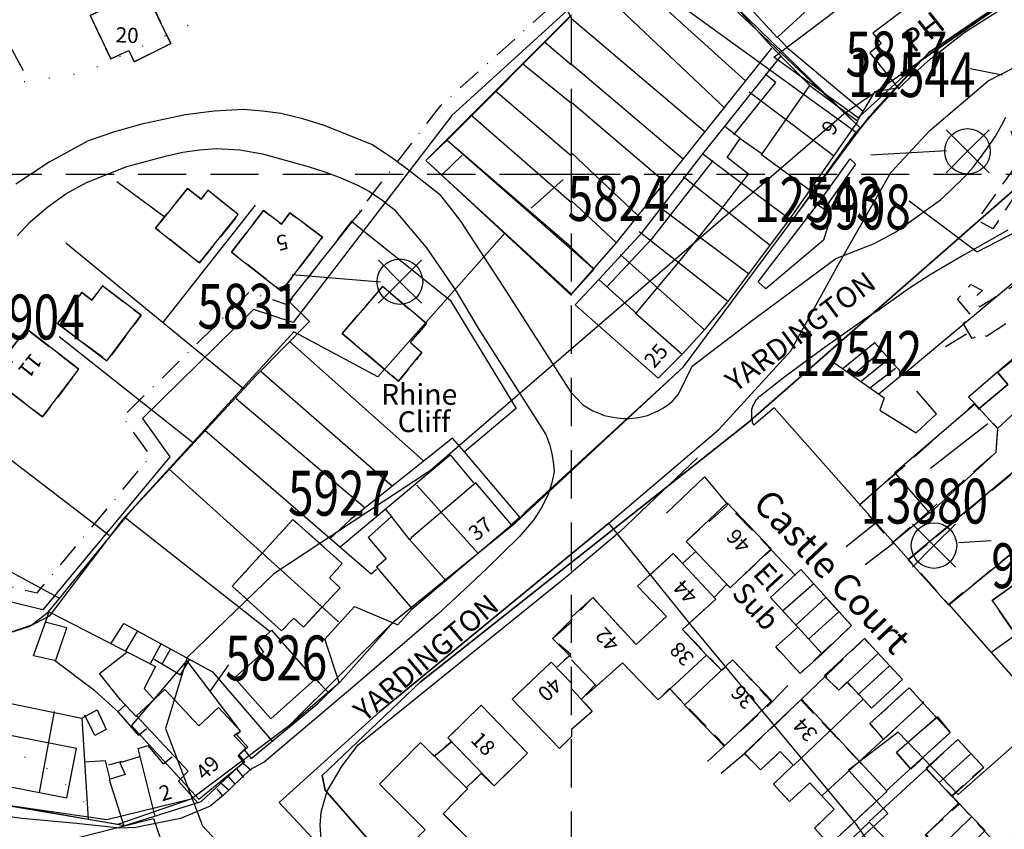
# Model space of a CAD drawing. Extents: x 353568 to 356187, y 340568 to 342125.
# Drawn here: x 353927 to 354057, y 341614 to 341720 of the extents above; entities that cross this region are included whole.
import ezdxf

# ---------------------------------------------------------------- set-up
doc = ezdxf.new("R2010")
doc.units = 0
doc.header["$LTSCALE"] = 0.5
doc.header["$MEASUREMENT"] = 0
doc.header["$PDMODE"] = 2
doc.header["$PDSIZE"] = 5
for name, pattern in [('DASHDOT2', [12.7, 6.35, -3.175, 0, -3.175]), ('DASHED', [19.05, 12.7, -6.35]), ('DASHED2', [9.525, 6.35, -3.175]), ('DOT', [6.35, 0, -6.35])]:
    doc.linetypes.add(name, pattern=pattern)
doc.layers.get('0').update_dxf_attribs({"linetype": 'CONTINUOUS'})
for name, color, linetype in [('CONTOURS', 15, 'DOT'), ('DEMOLISHED', 5, 'DASHED2'), ('DEMOLNOS', 4, 'CONTINUOUS'), ('DEVELOPMENT', 14, 'DASHED2'), ('FORM_P', 14, 'DASHDOT2'), ('GRID', 10, 'DASHED'), ('GRIDPLOT', 252, 'CONTINUOUS'), ('L-BUILDINGS', 3, 'CONTINUOUS'), ('LBNOS', 4, 'CONTINUOUS'), ('MONS_M', 2, 'CONTINUOUS'), ('MONS_MNO', 4, 'CONTINUOUS'), ('MONS_P', 2, 'CONTINUOUS'), ('MONS_PNO', 4, 'CONTINUOUS'), ('MONS_R', 2, 'CONTINUOUS'), ('OS_BLDG', 1, 'CONTINUOUS'), ('OS_LINE', 7, 'CONTINUOUS'), ('OS_M_LN', 6, 'CONTINUOUS'), ('OS_ROAD', 4, 'CONTINUOUS'), ('OS_TBLD', 7, 'CONTINUOUS'), ('OS_TROD', 4, 'CONTINUOUS'), ('SITENOS', 4, 'CONTINUOUS'), ('SITES', 2, 'CONTINUOUS')]:
    doc.layers.add(name, color=color, linetype=linetype)
doc.styles.add('ROMANS', font='romans', dxfattribs={"width": 0.75, "height": 5})

# ---------------------------------------------------------------- blocks, each defined once
blk = doc.blocks.new('SANO')
at = {"style": 'ROMANS', "width": 0.75, "flags": 2}
blk.add_attdef('CODE', (-0.48, 8.22), '', height=5.91, dxfattribs=at)
at = {"style": 'ROMANS', "width": 0.75}
blk.add_attdef('SMRNO', (0, 0), '', height=5.91, dxfattribs=at)
blk = doc.blocks.new('SP')
for points in [[(0, 0), (-2.83, 2.83)], [(0, 0), (2.83, 2.83)], [(0, 0), (-2.83, -2.83)], [(0, 0), (2.83, -2.83)]]:
    blk.add_lwpolyline(points)
blk.add_circle((0, 0), 3)

msp = doc.modelspace()

# ---------------------------------------------------------------- linework, layer by layer
at = {"layer": 'CONTOURS', "flags": 128}
msp.add_lwpolyline([(354328.21, 341998.85), (354324.13, 341990.83), (354321.45, 341978.06), (354317.76, 341965.3), (354311.04, 341950.69), (354297.69, 341930.83), (354281.36, 341913.72), (354268.51, 341902.04), (354260.24, 341890.47), (354253.55, 341877.73), (354248.82, 341860.95), (354247.74, 341852.34), (354246.12, 341846.17), (354243.65, 341842.6), (354229.85, 341837.69), (354211.5, 341835.83), (354203.34, 341836.91), (354191.21, 341842.62), (354184.64, 341844.69), (354177.03, 341843.75), (354171.96, 341836.61), (354166.68, 341822.42), (354164.04, 341815.25), (354159.41, 341809.26), (354142.14, 341800.21), (354128.93, 341797.73), (354116.73, 341795.25), (354109.53, 341790.71), (354102.9, 341785.74), (354091.1, 341779.23), (354075.31, 341776.78), (354063.7, 341775.3), (354051.47, 341769.8), (354044.83, 341764.25), (354037.62, 341758.27), (354026.86, 341757.36), (354010.66, 341755.92), (353991.24, 341746.45), (353979.59, 341741.96), (353960.59, 341730.91), (353949.89, 341719.79), (353935.65, 341713.3), (353915.28, 341710.31), (353892.36, 341710.51), (353872.06, 341716.29), (353859.92, 341721), (353847.75, 341721.68), (353839.56, 341718.73), (353834.93, 341714.17), (353833.44, 341707.57), (353831.8, 341699.39), (353829.14, 341690.21), (353828.64, 341682.02), (353837.78, 341678.35), (353853.51, 341674.19), (353869.61, 341663.84), (353879.69, 341652.54), (353886.78, 341643.28), (353894.31, 341635.6), (353921.17, 341626.74), (353931.3, 341621.48), (353938.83, 341614.37), (353941.36, 341608.74), (353939.68, 341595.96), (353940.17, 341585.75), (353946.11, 341576.5), (353957.78, 341567.19), (353973.4, 341551.25), (353988.02, 341534.87), (354003.53, 341520.94), (354023.33, 341508.12), (354042.06, 341502.78), (354062.36, 341497), (354081.65, 341490.79), (354097.41, 341491.09), (354107.03, 341493.59), (354116.28, 341503.14), (354123.39, 341513.86), (354127.61, 341520.87), (354137.27, 341527.98), (354148.05, 341531.91), (354157.71, 341539.01), (354164.37, 341548.15), (354169, 341552.71), (354178.61, 341554.07), (354193.31, 341546.9), (354205.03, 341544.21), (354221.24, 341546.65), (354232.46, 341551.16), (354240.71, 341561.29), (354248.4, 341572.44), (354257.2, 341580.41), (354280.07, 341589.99), (354305.5, 341598.4), (354325.48, 341605.84), (354335.12, 341611.36), (354339.76, 341616.93), (354343.83, 341624.08), (354353.64, 341632.19), (354369.41, 341633.49), (354383.58, 341631.93), (354394.25, 341622.64), (354402.2, 341613.37), (354417.44, 341602.46), (354426.45, 341601.37), (354441.3, 341611.45), (354461.35, 341628.1), (354472.65, 341642.38), (354479.8, 341657.55), (354478.94, 341674.95), (354472.04, 341689.68), (354460.43, 341705.16), (354448.34, 341716.48), (354435.68, 341726.79), (354423.14, 341735.09), (354415, 341738.18), (354409.88, 341743.26), (354413.13, 341755.02), (354430, 341767.09), (354441.28, 341779.21), (354457.16, 341793.31), (354473.42, 341802.37), (354485.21, 341807.44), (354500.4, 341806.73), (354507.52, 341802.07), (354517.63, 341794.94), (354522.17, 341789.3), (354531.09, 341776.86), (354537.19, 341769.18), (354547.71, 341759.89), (354551.84, 341755.83), (354555.34, 341746.6), (354550.64, 341733.42), (354541.82, 341723.29), (354530.52, 341708.58), (354526.97, 341695.38), (354522.32, 341687.8), (354515.65, 341678.09), (354509.98, 341668.5), (354510.35, 341661.89), (354512.29, 341654.25), (354510.22, 341646.07), (354508.56, 341636.46), (354512.66, 341629.23), (354525.24, 341626.54), (354531.96, 341624.04), (354538.5, 341618.37), (354549.1, 341617.71), (354558.32, 341623.81), (354563.93, 341626.2), (354569.5, 341624.14), (354569.36, 341607.32), (354568.23, 341592.53), (354571.66, 341575.25), (354577.13, 341560.39), (354580.6, 341547.57), (354579.95, 341537.94), (354577.29, 341528.76), (354572.23, 341523.63), (354570.17, 341517.04), (354575.11, 341507.36), (354591.34, 341495), (354603.52, 341495.33), (354610.13, 341498.43), (354615.2, 341504.43), (354621.42, 341510.99), (354627.02, 341513.1), (354634.03, 341511.45), (354640.71, 341505.21), (354645.02, 341488.93), (354643.43, 341471.12), (354639.72, 341455.77), (354637.61, 341443.57), (354634.97, 341436.55), (354628.37, 341434.45), (354617.84, 341443.31), (354606.17, 341452.47), (354593.03, 341458.33), (354583.37, 341468.05), (354574.9, 341482.93), (354570.93, 341487.56), (354562.79, 341490.65), (354553.6, 341488.72), (354545.96, 341483.18), (354547.82, 341465.77), (354555.3, 341452.91), (354565.94, 341439.59), (354572.89, 341430.9), (354577.94, 341418.64), (354572.67, 341404.89), (354561.94, 341389.74), (354556.27, 341380.02), (354552.62, 341372.43), (354547.89, 341354.64), (354550.25, 341329.18), (354559.2, 341302.51), (354568.17, 341279), (354582.17, 341257.46), (354594.83, 341246.13), (354622.16, 341241.87), (354650.7, 341245.22), (354667.48, 341247.08), (354679.67, 341248.56), (354691.26, 341246.3), (354700, 341243.6)], dxfattribs=at)
at = {"layer": 'DEMOLISHED', "flags": 128}
msp.add_lwpolyline([(354064.45, 341709.66), (354073.79, 341688.88), (354068.36, 341685.73), (354067.45, 341686.98), (354054.67, 341678.6), (354054.16, 341678.99), (354052.77, 341678.34), (354051.61, 341680.38), (354052.86, 341681.13), (354050.85, 341683.52), (354052.59, 341685.45), (354054.14, 341684.67), (354053.1, 341683.78), (354053.75, 341682.53), (354063.76, 341688.76), (354061.73, 341692.54), (354063.98, 341693.94), (354060.91, 341699.9), (354059.77, 341699.26), (354055.5, 341692.78), (354053.45, 341693.92), (354059.15, 341701.93), (354057.59, 341706.61)], close=True, dxfattribs=at)
at = {"layer": 'DEMOLNOS'}
for p, q in [((354044.47, 341696.48), (354053.46, 341689.76)), ((354053.46, 341689.76), (354063.18, 341694.8)), ((354049.27, 341677.29), (354052.03, 341678.97))]:
    msp.add_line(p, q, dxfattribs=at)
at = {"layer": 'DEVELOPMENT', "flags": 128}
for points in [[(353936.6, 341720.9), (353943.8, 341724.3), (353947.2, 341717.2), (353942.4, 341714.8), (353941.7, 341716.3), (353939.3, 341715.2), (353936.6, 341720.9)], [(353949.4, 341698.1), (353951.2, 341696.7), (353952.1, 341697.9), (353956.1, 341694.7), (353951, 341688.3), (353945.2, 341692.9), (353949.4, 341698.1)], [(353969.8, 341679), (353975.1, 341685.2), (353980.9, 341680.3), (353978.8, 341677.8), (353980.3, 341676.5), (353977.2, 341672.7), (353969.8, 341679)], [(354022.8, 341623.6), (354030.2, 341630.7), (354041.6, 341618.7), (354034, 341611.6), (354032, 341613.8), (354034.6, 341616.3), (354031.4, 341619.8), (354028.7, 341617.3), (354026.6, 341619.6), (354029.2, 341622.1), (354027.5, 341623.9), (354024.9, 341621.5), (354022.8, 341623.6)]]:
    msp.add_lwpolyline(points, close=True, dxfattribs=at)
for points in [[(353955.2, 341689.7), (353959.4, 341695.2), (353961.8, 341693.4), (353962.9, 341694.9), (353967.2, 341691.7), (353961.8, 341684.6), (353955.2, 341689.7)], [(353932.3, 341680.3), (353935.5, 341684.4), (353936.8, 341683.4), (353938.2, 341685.3), (353943.3, 341681.4), (353938.8, 341675.4), (353932.3, 341680.3)], [(353924.3, 341672.6), (353926.3, 341675.3), (353926.3, 341675.3), (353925.5, 341676.1), (353928.2, 341679.6), (353935.1, 341674.3), (353930.3, 341668), (353924.3, 341672.6)], [(354038, 341656.4), (354053.1, 341669.8), (354056.1, 341666.5), (354055.9, 341663.3), (354042.3, 341651.4), (354038, 341656.4)], [(354044.4, 341649.2), (354058.8, 341661.2), (354064, 341654.9), (354049.7, 341643.3), (354044.4, 341649.2)], [(353992.2, 341630.8), (353997.3, 341635.7), (353998, 341635), (353999.9, 341636.7), (353997.5, 341638.8), (354002.8, 341644.2), (354008.5, 341638), (354012.5, 341641.7), (354008.7, 341645.7), (354013.4, 341650), (354014.6, 341648.7), (354016.4, 341650.3), (354015.1, 341651.6), (354020.6, 341656.4), (354026.3, 341650.5), (354020.9, 341645.5), (354020.4, 341645.9), (354018.8, 341644.2), (354019, 341644), (354014.6, 341640), (354019.8, 341634.6), (354021.2, 341636), (354026.4, 341630.4), (354020.2, 341624.7), (354012.9, 341632.2), (354011.4, 341630.7), (354006.7, 341635.6), (354001.3, 341630.8), (354002.7, 341629.2), (354000, 341626.8), (354000, 341625.9), (353998.4, 341624.3), (353992.2, 341630.8)], [(353955.3, 341645.7), (353963.3, 341654.5), (353969.8, 341648.7), (353968.1, 341646.8), (353969.5, 341645.5), (353964.7, 341640.3), (353963.4, 341641.5), (353961.8, 341639.8), (353955.3, 341645.7)], [(354026.2, 341644.2), (354030.2, 341647.9), (354035.2, 341642.3), (354036.9, 341640.5), (354030.1, 341634.2), (354026.9, 341637.7), (354029.8, 341640.3), (354026.2, 341644.2)], [(354055.4, 341643.8), (354062.5, 341648.9), (354065.7, 341644.4), (354058.6, 341639.2), (354055.4, 341643.8)], [(354033.5, 341633.9), (354038.6, 341638.8), (354043.6, 341633.4), (354039.5, 341629.6), (354036.3, 341633.1), (354035.2, 341632), (354033.5, 341633.9)], [(354039.3, 341627.6), (354044.5, 341632.3), (354046.4, 341630.4), (354041.1, 341625.5), (354039.3, 341627.6)], [(353988.1, 341630), (353983.7, 341625.7), (353984.2, 341625.2), (353981.9, 341623.3), (353980.1, 341625.1), (353974.7, 341619.6), (353980.7, 341613.6), (353976.8, 341609.7), (353981.1, 341605.4), (353982.2, 341606.6), (353983.9, 341604.7), (353983.3, 341603.8), (353987.3, 341599.6), (353987.9, 341600.4), (353991.9, 341596.2), (353992.3, 341596.5), (353994.5, 341594.5), (353992.8, 341593), (354000, 341585.7), (354005.6, 341591.4), (354008.4, 341588.5), (354004.5, 341584.5), (354008.9, 341580.1), (354010.4, 341581.7), (354012.1, 341579.6), (354011.7, 341579.2), (354015.9, 341574.9), (354022.2, 341581), (354018, 341585.3), (354016.4, 341583.7), (354014.5, 341585.7), (354015.1, 341586.3), (354010.7, 341590.7), (354014, 341593.8), (354012.6, 341595.1), (354014.7, 341597), (354015.1, 341596.6), (354022.5, 341603.8), (354016.3, 341610.3), (354008.8, 341603.1), (354010.3, 341601.6), (354003, 341594.6), (353996.8, 341601), (353998.5, 341602.4), (353994.6, 341606.6), (353993.7, 341606), (353989.9, 341610.1), (353988.7, 341609), (353986.8, 341611.1), (353986.8, 341611.1), (353987.2, 341611.6), (353983.1, 341615.7), (353986.3, 341619), (353986.2, 341619.2), (353988.1, 341621), (353989.8, 341619.4), (353994.2, 341623.7), (353988.1, 341630)], [(354046.7, 341621.6), (354050.9, 341625.5), (354054.3, 341621.8), (354050.1, 341618.1), (354046.7, 341621.6)], [(354046.6, 341612.9), (354051.1, 341617), (354056.8, 341610.8), (354052.5, 341606.7), (354046.7, 341613)], [(354031.5, 341607.2), (354039.2, 341614.6), (354042.9, 341610.8), (354040.1, 341608.1), (354043.8, 341604), (354041.9, 341602.3), (354046, 341597.8), (354041.2, 341593.3), (354039.7, 341594.8), (354036.9, 341592.1), (354034.2, 341595), (354039, 341599.3), (354037.7, 341600.7), (354035.5, 341598.6), (354033, 341601.2), (354037.6, 341605.6), (354036.2, 341607.1), (354033.8, 341604.8), (354031.5, 341607.2)]]:
    msp.add_lwpolyline(points, dxfattribs=at)
at = {"layer": 'DEVELOPMENT'}
msp.add_lwpolyline([(354042.8, 341623.8), (354048.2, 341628.5), (354049.9, 341626.4), (354044.7, 341621.6), (354042.8, 341623.8)], close=True, dxfattribs=at)
at = {"layer": 'FORM_P', "flags": 128}
msp.add_lwpolyline([(354131.1, 341393.46), (354126.94, 341392.72), (354121.35, 341395.49), (354114.74, 341396.99), (354107.92, 341398.56), (354092.57, 341402.82), (354076.22, 341411), (354064.99, 341416.6), (354061.06, 341414.45), (354055.97, 341414.23), (354045.86, 341400.57), (353997.52, 341434.6), (354006.38, 341448.11), (354003.88, 341449.85), (354001.39, 341455.48), (354001.39, 341463.6), (354004.31, 341471.11), (354006.24, 341473.06), (353984.53, 341487.4), (353958.55, 341505.5), (353940, 341520.3), (353921.19, 341534.9), (353915.09, 341536.24), (353906.34, 341540.19), (353900.44, 341547.66), (353893.6, 341560.68), (353884.91, 341572.42), (353873.39, 341583.5), (353851.77, 341601.41), (353849.13, 341611.25), (353849.83, 341619.73), (353887.36, 341621.22), (353896.84, 341621.79), (353896.48, 341633.57), (353896.62, 341635.86), (353901.73, 341641.1), (353910.01, 341649.58), (353929.59, 341644.8), (353944.56, 341662.84), (353940.88, 341668.03), (353957.57, 341684.47), (353962.6, 341682.79), (353982.78, 341709.07), (354008.37, 341732.01), (353972.87, 341762.07), (353985.58, 341778.4), (354002.51, 341793.36), (353996.15, 341799.28), (353981.4, 341818.26), (353971.4, 341831.94), (353962.07, 341849.07), (353947.95, 341862.98), (353930.47, 341887.01), (353920.85, 341924.09), (353940.36, 341949.52), (353958.19, 341936.86), (353975.63, 341914.66), (353996.54, 341882.45), (354044.06, 341819.03), (354080.43, 341755.79), (354088.56, 341760.29), (354120.98, 341777.15), (354143.11, 341739.92), (354184.42, 341768.75), (354194.89, 341758.51), (354198.83, 341764.36), (354207.76, 341772.43), (354232.71, 341793.12), (354256.58, 341776.09), (354258.92, 341778.44), (354280.2, 341827.34), (354290.98, 341850.78), (354300.2, 341868.38), (354307.63, 341865.87), (354351.62, 341837.87), (354345.41, 341824.17), (354338.57, 341813.12), (354331.02, 341793.12), (354322.65, 341776.51), (354316.38, 341767.12), (354310.12, 341757.74), (354299.44, 341741.56), (354300.75, 341739.59), (354270.4, 341693.75), (354261.4, 341701.86), (354236.63, 341675.94), (354234.61, 341674.79), (354244.58, 341666.14), (354264.47, 341643.93), (354290.85, 341662.53), (354297.28, 341668.47), (354316.34, 341686.81), (354323.7, 341680.25), (354356.18, 341643.44), (354358.55, 341644.6), (354373.91, 341625.59), (354385.42, 341610.7), (354402.37, 341586.16), (354405.32, 341573.14), (354407.09, 341555.53), (354431.38, 341574.69), (354461.07, 341596.81), (354470.72, 341596.06), (354482.9, 341594.69), (354489.92, 341595.06), (354500.15, 341599.16), (354526.59, 341604.78), (354538.45, 341612.82), (354549.35, 341615.9), (354563.01, 341615.75), (354575.52, 341607.99), (354602.91, 341592.44), (354619.81, 341584.75), (354634.38, 341576.33), (354634.54, 341561.28), (354651.23, 341549.05), (354610.6, 341479.73), (354645.32, 341463.99), (354642.03, 341454), (354628.32, 341419.64), (354576.19, 341457.33), (354545.47, 341475.02), (354541.27, 341474.7), (354529.2, 341468.36), (354444.09, 341511.38), (354433.54, 341469.64), (354405.54, 341478.27), (354398.47, 341479.03), (354397.9, 341489.58), (354372.63, 341489.01), (354371.87, 341475.67), (354372.36, 341444.25), (354365.23, 341419.62), (354352.43, 341402.88), (354344.4, 341395.38), (354336.94, 341389.48), (354326.15, 341385.52), (354315.5, 341383.51), (354311.8, 341382.94), (354307.18, 341382.09), (354304.36, 341381.79), (354299.98, 341381.37), (354304.88, 341377.82), (354317.48, 341369.53), (354337.64, 341347.1), (354342.41, 341340.41), (354375.9, 341305.23), (354398.11, 341287.4), (354403.97, 341281.75), (354412.93, 341272.05), (354421.24, 341267.39), (354462.88, 341242.49), (354435.69, 341218.84), (354413.71, 341199.12), (354398.66, 341183.31), (354379.24, 341160.64), (354394.98, 341136.44), (354405.63, 341120.19), (354416.31, 341100.82), (354430, 341072.49), (354440.54, 341051.81), (354447.16, 341038.34), (354451.47, 341029.06), (354464.32, 340986.5), (354466.03, 340980.33), (354457.63, 340977.39), (354438.93, 340966.03), (354418.11, 340954.8), (354391.03, 340994.76), (354370, 341028.28), (354378.51, 341037.28), (354368.27, 341058.24), (354345.05, 341097.66), (354329.05, 341122.03), (354324.44, 341129.5), (354340.93, 341145.03), (354334.92, 341150.03), (354311.58, 341176.51), (354293, 341188.74), (354268.31, 341214.47), (354225.28, 341173.04), (354218.25, 341165.95), (354236.72, 341146.4), (354224.17, 341137.24), (354193.35, 341160.55), (354183.1, 341147.24), (354174.25, 341151.91), (354127.68, 341176.41), (354120.72, 341179.7), (354131.81, 341200.84), (354105.92, 341212.67), (354055.51, 341241.16), (354041.11, 341245.29), (354030.22, 341254.12), (354010.98, 341256.15), (354003.8, 341251.91), (353977.77, 341255.01), (353981.1, 341264.99), (353987.4, 341278.86), (353999.94, 341305.08), (354014.08, 341327.64), (354017.99, 341330.83), (354023.26, 341323.53), (354061.59, 341353.11), (354085.11, 341327.74), (354091.52, 341317.7), (354074.31, 341282.18), (354097.72, 341268.18), (354128.32, 341250.74), (354151.01, 341240.66), (354165.41, 341266.49), (354180.61, 341289.54), (354156.69, 341307.07), (354164.04, 341339.24), (354169.48, 341364.49), (354136.09, 341366.69), (354137.77, 341383.01), (354136.42, 341385.36), (354131.44, 341393.49)], close=True, dxfattribs=at)
at = {"layer": 'GRID', "color": 252}
for points in [[(354000, 340600), (354000, 342000)], [(353600, 341700), (354700, 341700)]]:
    msp.add_lwpolyline(points, dxfattribs=at)
at = {"layer": 'GRIDPLOT'}
msp.add_point((354000, 341700), dxfattribs=at)
at = {"layer": 'L-BUILDINGS'}
msp.add_lwpolyline([(354053.7, 341669.1), (354057.5, 341672.3), (354056.1, 341673.9), (354064.1, 341680.3), (354068.9, 341683.8), (354074.2, 341687.3), (354076.9, 341682.9), (354069.3, 341678.6), (354069.3, 341678.6), (354056.1, 341666.5), (354053.7, 341669.1)], dxfattribs=at)
at = {"layer": 'LBNOS'}
msp.add_lwpolyline([(354047.31, 341661.27), (354054.83, 341667.14)], dxfattribs=at)
at = {"layer": 'MONS_M'}
for points in [[(353923.57, 341617.14), (353938.79, 341614.93), (353949.9, 341617.69), (353962.83, 341627.4), (353976.57, 341641.03), (353992.72, 341654.15), (354014.77, 341674.6), (354014.77, 341674.6), (354029.53, 341694.54), (354039.19, 341707.57), (354047.04, 341716), (354056.89, 341722.69), (354032.76, 341759.65), (354018.67, 341778.4), (354000.9, 341798.55), (353997.57, 341802.34), (353983.43, 341819.32), (353974.51, 341830.59), (353964.01, 341850.23), (353949.61, 341864.12)], [(353975.36, 341602.34), (353961.49, 341617.17), (353974.68, 341629.16), (354004.91, 341654.01), (354019.4, 341666.36), (354028.88, 341676.71), (354035.08, 341687.97), (354042.06, 341700.22), (354047.2, 341705.77), (354054.9, 341712.31), (354058.57, 341714.2), (354063.36, 341706.63), (354065.48, 341703.3), (354074.28, 341687.74), (354074.28, 341687.74), (354093.46, 341654.96), (354110.16, 341626.71), (354125.75, 341602.79)], [(354045.32, 341603.22), (354037.41, 341614.47), (354015.74, 341640.58), (354004.91, 341654.01), (354019.4, 341666.36), (354028.88, 341676.71), (354035.08, 341687.97), (354042.06, 341700.22), (354047.2, 341705.77), (354054.9, 341712.31), (354058.57, 341714.2), (354063.36, 341706.63), (354065.48, 341703.3), (354074.28, 341687.74), (354093.46, 341654.96), (354110.16, 341626.71), (354125.75, 341602.79)], [(353923.57, 341617.14), (353940.23, 341614.33), (353949.9, 341617.69), (353962.83, 341627.4), (353969.51, 341633.09), (353976.57, 341641.03), (353992.72, 341654.15), (353994, 341655.54), (354014.77, 341674.6), (354029.53, 341694.54), (354037.52, 341705.54)], [(354004.91, 341654.01), (353974.68, 341629.16), (353961.49, 341617.17), (353975.36, 341602.34), (354012.31, 341563.31), (354037.43, 341538.22), (354045.86, 341529.86), (354053.68, 341520.86), (354055.57, 341519.61), (354059.91, 341519.2), (354064.37, 341521.08), (354069.51, 341526.14), (354077.05, 341531.68), (354096.23, 341543.01)]]:
    msp.add_lwpolyline(points, dxfattribs=at)
msp.add_lwpolyline([(353999.19, 341797.18), (353970.41, 341759.68), (353993.67, 341738.87), (354011.98, 341724.03), (354037.52, 341705.54), (354047.04, 341716), (354056.89, 341722.69), (354045.44, 341740.29), (354032.76, 341759.65), (354018.67, 341778.4), (354000.9, 341798.55)], close=True, dxfattribs=at)
at = {"layer": 'MONS_M', "color": 1}
for points in [[(354134.96, 341733), (354128.17, 341744.92), (354122.87, 341749.61), (354116.29, 341752.26), (354106.85, 341752.28), (354094.86, 341746.64), (354077.33, 341734.91), (354059.7, 341724.46), (354045.88, 341714.87), (354037.78, 341707.43), (354026.66, 341715.41), (354049.83, 341732.94), (354070.69, 341747.3), (354089.51, 341758.52), (354104.96, 341766.48), (354115.67, 341769.09), (354124.32, 341769.07), (354132.79, 341765.13), (354140.48, 341754.38)], [(353932.06, 341611.81), (353944.93, 341615.06), (353948.15, 341605.71)]]:
    msp.add_lwpolyline(points, dxfattribs=at)
at = {"layer": 'MONS_P'}
for points in [[(353923.57, 341617.14), (353938.79, 341614.93), (353949.9, 341617.69), (353962.83, 341627.4), (353976.57, 341641.03), (353992.72, 341654.15), (354014.77, 341674.6), (354014.77, 341674.6), (354029.53, 341694.54), (354039.19, 341707.57), (354047.04, 341716), (354056.89, 341722.69), (354032.76, 341759.65), (354018.67, 341778.4), (354000.9, 341798.55), (353997.57, 341802.34), (353983.43, 341819.32), (353974.51, 341830.59), (353964.01, 341850.23), (353949.61, 341864.12)], [(353975.36, 341602.34), (353961.49, 341617.17), (353974.68, 341629.16), (354004.91, 341654.01), (354019.4, 341666.36), (354028.88, 341676.71), (354035.08, 341687.97), (354042.06, 341700.22), (354047.2, 341705.77), (354054.9, 341712.31), (354058.57, 341714.2), (354063.36, 341706.63), (354065.48, 341703.3), (354074.28, 341687.74), (354074.28, 341687.74), (354093.46, 341654.96), (354110.16, 341626.71), (354125.75, 341602.79)], [(354045.32, 341603.22), (354037.41, 341614.47), (354015.74, 341640.58), (354004.91, 341654.01), (354019.4, 341666.36), (354028.88, 341676.71), (354035.08, 341687.97), (354042.06, 341700.22), (354047.2, 341705.77), (354054.9, 341712.31), (354058.57, 341714.2), (354063.36, 341706.63), (354065.48, 341703.3), (354074.28, 341687.74), (354093.46, 341654.96), (354110.16, 341626.71), (354125.75, 341602.79)]]:
    msp.add_lwpolyline(points, dxfattribs=at)
for points in [[(353975.63, 341762.35), (353987.05, 341777.02), (354005.97, 341792.81), (354018.67, 341778.4), (354018.67, 341778.4), (354032.76, 341759.65), (354056.89, 341722.69), (354047.04, 341716), (354039.97, 341708.45), (354038.06, 341706.04), (354011.42, 341732.06)], [(354010.77, 341731.95), (353984.25, 341707.71), (353963.32, 341680.44), (353958.1, 341682.18), (353943.5, 341667.8), (353947.07, 341662.74), (353930.33, 341642.56), (353910.65, 341647.37), (353898.44, 341634.87), (353899.19, 341619.99), (353907.95, 341620.57), (353923.57, 341617.14), (353938.79, 341614.93), (353949.9, 341617.69), (353962.83, 341627.4), (353976.57, 341641.03), (353992.72, 341654.15), (354014.77, 341674.6), (354029.53, 341694.54), (354038.06, 341706.04)]]:
    msp.add_lwpolyline(points, close=True, dxfattribs=at)
at = {"layer": 'MONS_R'}
for points in [[(354228.49, 341613.07), (354225.39, 341623.76), (354209.7, 341646.72), (354190.33, 341672.32), (354171.96, 341696.16), (354141.22, 341742.84), (354136.23, 341748.67), (354131.68, 341752.19), (354127.1, 341755.11), (354119.99, 341756.97), (354112.54, 341757.32), (354101.44, 341754.44), (354082.2, 341740.93), (354062.19, 341726.15), (354035.86, 341707.91), (353981.43, 341660.95), (353960.77, 341647.31), (353949.36, 341636.28), (353946.5, 341626.96), (353951.39, 341614.13), (353999.38, 341562.71)], [(354215.02, 341606.88), (354214.33, 341614.39), (354190.61, 341650.26), (354160.77, 341690.23), (354148.01, 341706.82), (354142.54, 341715.34), (354133.32, 341729.65), (354124.67, 341739.43), (354118.21, 341740.4), (354112.41, 341738.82), (354105.74, 341734.46), (354092.64, 341725.83), (354060.57, 341699.91), (354023.24, 341667.21), (353980.08, 341633.03), (353967.14, 341620.73), (353967.55, 341618.83), (354028.66, 341548.89)]]:
    msp.add_lwpolyline(points, dxfattribs=at)
msp.add_lwpolyline([(354065.76, 341704.1), (354069.48, 341697.98), (354082.88, 341676.51), (354098.48, 341651.06), (354118.01, 341618.65), (354134.36, 341592.71), (354152.7, 341564.1), (354134.09, 341551.6), (354134.09, 341551.6), (354114.42, 341539.87), (354091.12, 341525.97), (354081.54, 341519.59), (354074.3, 341515.35), (354067.65, 341515.35), (354062.27, 341515.65), (354056.31, 341518.24), (354056.31, 341518.24), (354028.66, 341548.89), (353967.55, 341618.83), (353967.14, 341620.73), (353980.08, 341633.03), (354023.24, 341667.21), (354060.57, 341699.91)], close=True, dxfattribs=at)
at = {"layer": 'OS_BLDG', "color": 252}
for points in [[(354014.9, 341731), (354018.6, 341734.4), (354030.7, 341721.3), (354027.1, 341718), (354009.5, 341737.2), (354012.5, 341740), (354018.1, 341733.8)], [(354057.1, 341722), (354051.7, 341730.2), (354046.1, 341726.6), (354047.5, 341724.5), (354039.7, 341718.6), (354040.8, 341717.2), (354039.3, 341716), (354043.1, 341711.2)], [(353936.6, 341720.9), (353939.3, 341715.2), (353941.7, 341716.3), (353942.4, 341714.8), (353947.2, 341717.2), (353943.8, 341724.3), (353936.6, 341720.9)], [(354043.1, 341711.3), (354045.2, 341713.3), (354047.3, 341715.2), (354048.2, 341715.9), (354050.5, 341717.7), (354051.8, 341718.7), (354057, 341722)], [(354037.7, 341707), (354028.8, 341694.2), (354020.6, 341683.2), (354017.9, 341680), (354017.5, 341679.5), (354014.7, 341676.4), (354014.6, 341676.3), (354011.4, 341673.1), (354000.5, 341682.8), (354003.6, 341686.1), (354008.5, 341681.7), (354014.3, 341688.6), (354019.5, 341695.1), (354023.3, 341700), (354020.5, 341702.2), (354022.2, 341704.7), (354025.1, 341702.7), (354031.4, 341711.7), (354037.7, 341707)], [(354031.5, 341697.8), (354025, 341702.6)], [(353949.4, 341698.1), (353945.2, 341692.9), (353951, 341688.3), (353956.1, 341694.7), (353952.1, 341697.9), (353951.2, 341696.7), (353949.4, 341698.1)], [(353959.4, 341695.2), (353955.2, 341689.7), (353961.8, 341684.6), (353967.2, 341691.7), (353962.9, 341694.9), (353961.8, 341693.4), (353959.4, 341695.2)], [(354056.1, 341666.5), (354069.3, 341678.6), (354076.9, 341682.9), (354074.2, 341687.3), (354068.9, 341683.8), (354064.1, 341680.3), (354059.4, 341676.7), (354056.1, 341673.9), (354057.5, 341672.3), (354053.7, 341669.1), (354056.1, 341666.5), (354055.9, 341663.3), (354047.2, 341655.3), (354042.6, 341660.7), (354053.1, 341669.7), (354053.7, 341669)], [(353938.2, 341685.3), (353936.8, 341683.4), (353935.5, 341684.4), (353932.3, 341680.3), (353938.8, 341675.4), (353943.3, 341681.4), (353938.2, 341685.3)], [(353975.1, 341685.2), (353969.8, 341679), (353977.2, 341672.7), (353980.3, 341676.5), (353978.8, 341677.8), (353980.9, 341680.3), (353975.1, 341685.2)], [(354014.6, 341676.2), (354008.4, 341681.7)], [(353928.2, 341679.6), (353925.5, 341676.1), (353926.3, 341675.3), (353924.3, 341672.6), (353930.3, 341668), (353935.1, 341674.3), (353928.2, 341679.6)], [(354044.3, 341649.2), (354058.8, 341661.3), (354064, 341654.9), (354049.7, 341643.2), (354044.3, 341649.2)], [(353974.3, 341648.2), (353979, 341642.7), (353992.1, 341653.8), (353987.4, 341659.3), (353978.9, 341652.1)], [(354020.9, 341645.5), (354015.1, 341651.6), (354020.5, 341656.7), (354026.3, 341650.6), (354020.9, 341645.5)], [(353955.3, 341645.7), (353961.8, 341639.8), (353963.4, 341641.5), (353964.7, 341640.3), (353969.5, 341645.5), (353968.1, 341646.8), (353969.8, 341648.7), (353963.3, 341654.5), (353955.3, 341645.7)], [(353978.9, 341652.1), (353978.7, 341651.8), (353976.3, 341654.9), (353973.2, 341652.1), (353975.6, 341649.3)], [(353975.6, 341649.3), (353974.3, 341648.2)], [(354000, 341641.6), (354002.8, 341644.2), (354008.5, 341638), (354012.5, 341641.7), (354008.7, 341645.7), (354013.4, 341650), (354019, 341644), (354014.6, 341640), (354017.8, 341636.6), (354011.4, 341630.7), (354006.7, 341635.6), (354003.3, 341632.5), (354000, 341636)], [(354000, 341636.3), (353997.5, 341638.8), (354000, 341641)], [(354033, 341636.8), (354029.8, 341640.3), (354026.9, 341637.7), (354030.1, 341634.2), (354033, 341636.8)], [(353955.6, 341633.6), (353960.4, 341628.2), (353966.2, 341633.4), (353960.5, 341639.9), (353958.6, 341638.2), (353959.4, 341637), (353955.6, 341633.6)], [(354000, 341625.9), (353998.4, 341624.3), (353992.2, 341630.8), (353997.3, 341635.7), (354000, 341632.9)], [(354026.4, 341630.6), (354020.1, 341624.6), (354014.9, 341630), (354021.2, 341636), (354026.4, 341630.6)], [(353903.4, 341624.1), (353905.3, 341633.4), (353900.8, 341634.3), (353899.9, 341629.7), (353900.2, 341629.6), (353899.2, 341624.5), (353933.5, 341617.8), (353934.8, 341624.3), (353906.8, 341629.8), (353907.2, 341631.8), (353905.1, 341632.2)], [(353943.1, 341623.2), (353940.5, 341622.4), (353941.2, 341620.9), (353939.1, 341620.2), (353941, 341614.1), (353951.2, 341617.3), (353956.8, 341622.5), (353956.1, 341623.4), (353957.1, 341624.4), (353955.5, 341626), (353956.4, 341626.6), (353953.5, 341629.7), (353950.9, 341627.3), (353946.4, 341632.1), (353942.7, 341628.6), (353949.5, 341621.3), (353948.2, 341620), (353950.8, 341617.1)], [(354000, 341632.2), (354002.7, 341629.2), (354000, 341626.8)], [(353988.1, 341630), (353983.7, 341625.7), (353989.8, 341619.4), (353994.2, 341623.7), (353988.1, 341630)], [(354041.6, 341618.7), (354030.3, 341630.8), (354022.8, 341623.7), (354024.9, 341621.5), (354027.5, 341623.9), (354029.2, 341622.1), (354026.6, 341619.6), (354028.7, 341617.3), (354031.4, 341619.8), (354034.6, 341616.3), (354032, 341613.8), (354034, 341611.6), (354041.6, 341618.7)], [(353945.1, 341615.5), (353942.9, 341624.3), (353944.2, 341624.7), (353946.2, 341622.3), (353947.4, 341623.2)], [(353980.1, 341625.1), (353974.7, 341619.6), (353980.7, 341613.6), (353976.8, 341609.7), (353981.1, 341605.4), (353987.2, 341611.6), (353983.1, 341615.7), (353986.3, 341619), (353980.1, 341625.1)], [(354037.6, 341605.6), (354036.2, 341607.1), (354033.8, 341604.8), (354031.5, 341607.2), (354039.2, 341614.6), (354042.9, 341610.8), (354033, 341601.2), (354035.5, 341598.6), (354037.7, 341600.7), (354039, 341599.3)]]:
    msp.add_lwpolyline(points, dxfattribs=at)
at = {"layer": 'OS_LINE', "color": 252}
for points in [[(354031.4, 341711.7), (354026.4, 341716.8), (354008.5, 341736.7), (354006, 341739.2), (354000, 341744.3)], [(353927.8, 341713.6), (353919.4, 341729.1)], [(354005.9, 341727.7), (354022.9, 341712.3)], [(354003.1, 341724.9), (354020.2, 341708.7)], [(354000, 341721), (353980.8, 341701.8), (354000, 341684)], [(354000, 341720.5), (354017.6, 341705.6)], [(354027.2, 341718), (354028.5, 341716.6), (354038.4, 341708.3)], [(353996.4, 341717.5), (354000, 341714.4)], [(354000, 341684.2), (354005.9, 341690.9), (354026.4, 341716.6)], [(354003.6, 341686.1), (354009.3, 341692.3), (354017.3, 341702.7), (354027.6, 341715.6)], [(354000, 341709.3), (353993.6, 341714.5)], [(354000, 341714.5), (354014.7, 341702)], [(354021.4, 341705.2), (354026.9, 341712.1), (354025.5, 341713.2)], [(353990, 341711), (354000, 341702.4)], [(354034.5, 341702.4), (354028.3, 341707.1), (354023.4, 341710.8)], [(354037.7, 341707.1), (354040, 341710.9), (354043.1, 341711.4)], [(354000, 341709.5), (354012.3, 341699)], [(354000, 341696.2), (353986.7, 341707.8)], [(354022.2, 341704.7), (354020.2, 341706.3)], [(353983.6, 341704.5), (354000, 341690.4)], [(353982.9, 341699.9), (353985.6, 341702.5)], [(354000, 341702.8), (354008.7, 341694.6)], [(354017.3, 341702.7), (354022.3, 341698.9), (354028.7, 341694.1)], [(354018.6, 341701.8), (354010.5, 341691.4), (354004.7, 341685.2)], [(354032.4, 341696), (354036.7, 341702), (354037.4, 341701.3), (354033.3, 341695.4)], [(353946.3, 341694.4), (353940.1, 341699)], [(354014.7, 341699.7), (354026.2, 341690.6)], [(353958.3, 341695.9), (353946.1, 341680.4)], [(354000, 341696.5), (354005.9, 341691)], [(354025.6, 341684.9), (354024.6, 341685.8), (354032.4, 341696), (354033.3, 341695.4), (354034, 341694.8), (354033.9, 341693.6), (354033.2, 341691.3), (354025.6, 341684.9)], [(353908.3, 341634.2), (353911.2, 341634.8), (353919, 341637.2), (353928.9, 341640.6), (353931.1, 341642.3), (353942.1, 341655.8), (353958.5, 341673.5), (353965.5, 341680.6), (353962.8, 341683.2), (353971.1, 341693.7), (353972.4, 341695.3)], [(354011.6, 341695.7), (354023.3, 341686.9)], [(353971.1, 341693.7), (353984, 341683.4), (353992.7, 341669.1), (353985.9, 341663.4)], [(354020.6, 341683.2), (354008.9, 341692.4)], [(353956.8, 341671.7), (353933.4, 341690.9)], [(354000, 341690.3), (354003, 341687.5)], [(354017.5, 341679.5), (354006.4, 341689.4)], [(354039.9, 341677.8), (354043.7, 341673.6), (354063.2, 341689.9)], [(353932.5, 341678.6), (353950.2, 341664.6)], [(353980.5, 341662.2), (353962.8, 341678)], [(354034.4, 341675.3), (354041.2, 341670.5), (354040.6, 341668.9), (354045.4, 341665.9), (354048.1, 341668.4), (354045.5, 341671.4)], [(353959.1, 341674), (353976.4, 341658.9)], [(354056.1, 341673.9), (354052.3, 341670.6), (354053.1, 341669.8)], [(353972.8, 341656), (353955.8, 341670.4)], [(354044.4, 341649.2), (354026.7, 341669.2), (354024, 341666.9)], [(353974.3, 341647.9), (353973.6, 341647.3), (353951.7, 341666.2)], [(353939.1, 341652.4), (353922.6, 341665)], [(353992, 341653.8), (353993.2, 341654.8), (353985.9, 341663.4), (353984.3, 341665.2), (353970.9, 341654.5), (353968.2, 341652)], [(353969.5, 341650.9), (353984, 341663), (353987.1, 341659.3)], [(353969.3, 341641), (353947, 341661.1)], [(354012.5, 341655.3), (354017.5, 341660.1), (354020.6, 341656.4)], [(354042.8, 341660.7), (354038, 341656.4)], [(353987.7, 341650), (353979.6, 341659)], [(353975.5, 341655.8), (353976.3, 341654.9)], [(353932.5, 341644.1), (353914.8, 341653.7), (353910.9, 341655.4)], [(353960.3, 341639.7), (353941.2, 341654.7)], [(354047.2, 341655.4), (354042.3, 341651.4)], [(354040.1, 341654), (354036.2, 341650.9)], [(354055.3, 341637), (354072.6, 341649.3), (354069.4, 341653.8), (354055.4, 341643.8), (354058.6, 341639.2)], [(353978.7, 341651.8), (353983.5, 341646.4)], [(354029.5, 341647.1), (354026.3, 341650.5)], [(354042.5, 341651.4), (354038.7, 341648.5)], [(354014.6, 341648.7), (354016.4, 341650.3)], [(354029.8, 341640.3), (354026.2, 341644.2), (354030.2, 341647.9)], [(354030.2, 341647.9), (354036.9, 341640.5), (354033, 341636.8)], [(354018.8, 341644.2), (354020.4, 341645.9)], [(354031.9, 341646), (354027.8, 341642.4)], [(354033.5, 341644.2), (354029.5, 341640.5)], [(353956.9, 341624.1), (353957.8, 341623), (353966.6, 341630.3), (353969.4, 341633), (353967.5, 341638.7), (353971.4, 341643), (353977.1, 341640.6), (353979, 341642.7)], [(354049.7, 341643.3), (354068.7, 341621.7)], [(353944, 341626.9), (353943, 341626), (353940.3, 341629.1), (353937.2, 341631.9), (353931.9, 341635.9), (353929.1, 341636.5), (353931.2, 341642.3), (353945.2, 341635.1), (353943.7, 341632.2), (353944.9, 341630.9)], [(354035.2, 341642.3), (354031.2, 341638.7)], [(353932, 341635.8), (353933.5, 341640.2), (353930.8, 341640.9)], [(353939.3, 341638.1), (353941, 341640.8), (353952.7, 341634.4), (353960.5, 341625.3)], [(353942.8, 341639.8), (353941.2, 341637.1)], [(354040.5, 341636.9), (354035.2, 341632), (354033.3, 341633.9), (354038.6, 341638.8), (354043.6, 341633.4), (354039.5, 341629.6), (354036.3, 341633.1)], [(353944.5, 341635.4), (353946, 341638.2)], [(353946.1, 341635.5), (353947.2, 341637.5)], [(353942.7, 341628.5), (353940.6, 341630.7), (353937.8, 341634.2), (353941.4, 341637)], [(353998, 341635), (353999.9, 341636.7)], [(354019.8, 341634.6), (354017.7, 341636.7)], [(353898.2, 341620.3), (353898.1, 341632.3), (353898.7, 341635.9), (353935.5, 341628.3), (353937.5, 341629.4), (353938.7, 341626.8), (353937.2, 341626), (353935.9, 341628.7)], [(353945, 341636.1), (353948.5, 341634), (353949.7, 341636.1)], [(354041.9, 341635.2), (354037.7, 341631.4)], [(354033.5, 341633.9), (354030.2, 341630.7)], [(353968, 341631.7), (353966.4, 341633.3)], [(354001.3, 341630.8), (354003.1, 341632.7)], [(354028.5, 341632.6), (354026.4, 341630.4)], [(354041.4, 341618.7), (354049.9, 341626.4), (354044.5, 341632.3), (354039.3, 341627.6), (354041.1, 341625.5)], [(354014.9, 341630.1), (354012.9, 341632.2)], [(353940.2, 341629.1), (353941.3, 341630.1)], [(354038.4, 341630.8), (354029.3, 341622.1)], [(354046.4, 341630.4), (354033, 341618.1)], [(353929.9, 341618.5), (353931.9, 341629.2)], [(354048.2, 341628.5), (354042.8, 341623.8), (354044.7, 341621.6)], [(353935.5, 341628.3), (353936.3, 341615)], [(353981.9, 341623.3), (353984.2, 341625.2)], [(354020.2, 341624.7), (354017.9, 341622.6)], [(354046.7, 341621.7), (354050.1, 341618), (354054.3, 341621.8), (354050.9, 341625.5), (354046.7, 341621.7)], [(354022.8, 341623.6), (354019.7, 341621)], [(354048.4, 341619.8), (354052.6, 341623.6)], [(353939.2, 341620.2), (353938.6, 341622.7), (353935.8, 341622.5)], [(353940.7, 341622.6), (353939, 341622.1)], [(353957.6, 341621.5), (353954.1, 341618.1)], [(353986.2, 341619.2), (353988.1, 341621)], [(354039.2, 341614.7), (354046.7, 341621.6)], [(353941.1, 341614.1), (353924.6, 341617), (353907.1, 341620.3), (353904, 341620.3), (353896.6, 341620.2)], [(354050.1, 341618.1), (354051.1, 341617)], [(354051, 341617.1), (354050.1, 341618.1)], [(354051, 341617.1), (354054.5, 341613.5), (354050.2, 341609.3), (354046.6, 341612.9), (354051, 341617.1)], [(354052.7, 341615.3), (354048.4, 341611.1)]]:
    msp.add_lwpolyline(points, dxfattribs=at)
at = {"layer": 'OS_M_LN', "color": 252}
for points in [[(354040, 341677.8), (354035.8, 341674.4)], [(354040.9, 341676.7), (354037.1, 341673.5)], [(354041.9, 341675.7), (354038.2, 341672.7)], [(354042.7, 341674.4), (354039.3, 341671.8)], [(354043.6, 341673.6), (354040.5, 341671)], [(353957.8, 341621.4), (353956.8, 341622.3)], [(353955.9, 341621.6), (353956.8, 341620.5)], [(353953.9, 341619.7), (353954.9, 341618.8)], [(353955.7, 341619.6), (353954.8, 341620.6)], [(353954, 341618.1), (353953.3, 341619)]]:
    msp.add_lwpolyline(points, dxfattribs=at)
at = {"layer": 'OS_ROAD', "color": 252}
for points in [[(354000, 341671.2), (353991.1, 341685.1), (353985.4, 341693.8), (353984.1, 341695.5), (353982.8, 341697.2), (353978.7, 341700.4), (353976.3, 341702.2), (353973.7, 341703.9), (353967.4, 341706.4), (353964.6, 341707.3), (353961.7, 341708), (353959.3, 341708.3), (353956.8, 341708.5), (353952.9, 341708.3), (353949.1, 341707.8), (353943.4, 341706.6), (353939.8, 341705.6), (353936.3, 341704.4), (353931.2, 341701.6), (353926.8, 341698.7)], [(354002.8, 341668.8), (354003.6, 341668.5), (354004.3, 341668.2), (354005.2, 341668), (354006, 341667.9), (354006.8, 341667.8), (354007.6, 341667.8), (354008.5, 341667.9), (354009.2, 341668), (354010, 341668.2), (354010.7, 341668.5), (354011.4, 341668.8), (354012.1, 341669.2), (354012.7, 341669.6), (354013.3, 341670.1), (354014.1, 341671), (354015.9, 341674.7), (354023.5, 341680.5), (354034.8, 341688.9), (354039.8, 341690.8), (354042.6, 341692.3), (354048.6, 341696.6), (354049.9, 341697.8), (354051.8, 341699.7), (354052.9, 341700.9), (354053.9, 341702.2), (354054.9, 341703.6), (354055.8, 341704.9), (354056.7, 341706.5), (354057.2, 341707.5)], [(353927, 341691.9), (353928.7, 341693.7), (353931, 341695.7), (353933.4, 341697.4), (353936.1, 341698.9), (353941.4, 341701), (353946.7, 341702.4), (353948.8, 341702.9), (353951, 341703.2), (353953.2, 341703.4), (353956.3, 341703.2), (353959.3, 341702.7), (353965.3, 341701), (353967.5, 341700.3), (353969.6, 341699.5), (353971.7, 341698.6), (353973.4, 341697.7), (353975, 341696.6), (353976.6, 341695.4), (353980.9, 341690.3), (353984.8, 341684.6), (353987.7, 341679.7), (353995.8, 341667), (353996.6, 341665.7), (353997.1, 341664.4), (353997.4, 341663.2), (353997.6, 341662.1), (353997.7, 341660.8), (353997.4, 341659.3), (353996.9, 341657.7), (353996, 341656), (353995, 341654.4), (353993.1, 341652.2), (353988.8, 341648), (353985.3, 341644.7), (353982.4, 341642), (353971.2, 341632.4), (353959.5, 341622.5), (353957.6, 341621.5)], [(354057.5, 341692.6), (354051.8, 341689.4), (354047.4, 341686.8), (354044.4, 341684.9), (354040.2, 341681.9), (354039.1, 341681.2), (354033.3, 341677.1), (354028.1, 341673.3), (354024.8, 341670.7), (354024.6, 341670.6), (354024.5, 341670.4), (354024.3, 341670.2), (354024.1, 341669.9), (354024, 341669.7), (354023.9, 341669.5), (354023.8, 341669.2), (354023.7, 341669), (354023.7, 341668.7), (354023.7, 341668.6), (354023.7, 341668.4), (354023.7, 341668.1), (354023.7, 341667.8), (354023.8, 341667.6), (354023.8, 341667.3), (354023.9, 341667.1), (354024, 341666.9)], [(354000, 341671.2), (354001.5, 341669.6), (354002.8, 341668.8)], [(354016.6, 341662.6), (354010.1, 341656.4), (354006.3, 341652.8), (354000, 341647.5)], [(354000, 341580.1), (353989.4, 341590), (353980.8, 341598.3), (353980, 341598.4), (353978.5, 341598.6), (353976.8, 341599.3), (353975.9, 341600), (353975.1, 341600.9), (353968.5, 341607.6), (353967.8, 341608.6), (353967.2, 341609.8), (353967, 341612.4), (353966.9, 341614.2), (353967, 341615.9), (353967.4, 341617.3), (353967.8, 341618.7), (353969.8, 341622), (353971.9, 341624.8), (354000, 341647.5)], [(353954.1, 341618.1), (353952.4, 341616.7), (353948.5, 341615.1), (353944.1, 341614.2), (353942.6, 341613.9), (353940.5, 341613.8), (353934.8, 341614.4), (353927.6, 341615.1), (353919.8, 341616.2)]]:
    msp.add_lwpolyline(points, dxfattribs=at)
at = {"layer": 'SITENOS'}
for p, q in [((354052.5, 341713.94), (354056.79, 341713.08)), ((354039.41, 341702.54), (354049.38, 341703.12)), ((353998.88, 341699.3), (353994.69, 341695.52)), ((353963.2, 341686.77), (353974.83, 341685.81)), ((354055.29, 341651.69), (354051.01, 341651.4)), ((353954.8, 341635.32), (353952.4, 341631.9))]:
    msp.add_line(p, q, dxfattribs=at)
at = {"layer": 'SITES'}
for points in [[(353983.6, 341704.5), (353999.88, 341720.79), (353999.52, 341721.54), (354011.62, 341733.15), (354002.06, 341742.49), (353990.76, 341750.06)], [(353991.16, 341692.2), (353974.5, 341673.31), (353963.43, 341679.23), (353940.74, 341654.36), (353931.18, 341641.75), (353928.51, 341640.34), (353918.76, 341637.25), (353909.27, 341634.16), (353898.75, 341635.9), (353898.37, 341632.47), (353884.43, 341632.26), (353862.98, 341640.42), (353860.9, 341660.1)]]:
    msp.add_lwpolyline(points, dxfattribs=at)
for points in [[(353983.6, 341704.5), (354003, 341687.5), (354000, 341684.2), (353980.8, 341701.8)], [(353956.4, 341626.6), (353949.34, 341635.89), (353942.01, 341627.34), (353950.92, 341617.61), (353956.98, 341622.58), (353956.22, 341623.47), (353957.36, 341624.48), (353955.85, 341626.15)], [(354003.14, 341580.78), (354012.17, 341572.35), (354068.52, 341621.79), (354062.53, 341628.48), (354050.92, 341618.26), (354043.04, 341626.44), (354036.48, 341621.44), (354041.68, 341615.75)]]:
    msp.add_lwpolyline(points, close=True, dxfattribs=at)

# ---------------------------------------------------------------- block references
at = {"layer": 'DEMOLNOS'}
ref = msp.add_blockref('SANO', (354036.41, 341710.16), dxfattribs=at)
ref.add_attrib('SMRNO', '12544', (354036.41, 341710.16), dxfattribs={"layer": 'LBNOS', "height": 5.914, "style": 'ROMANS', "width": 0.75})
ref = msp.add_blockref('SANO', (354024.04, 341693.7), dxfattribs=at)
ref.add_attrib('SMRNO', '12543', (354024.04, 341693.7), dxfattribs={"layer": 'LBNOS', "height": 5.914, "style": 'ROMANS', "width": 0.75})
ref = msp.add_blockref('SANO', (354029.42, 341673.41), dxfattribs=at)
ref.add_attrib('SMRNO', '12542', (354029.42, 341673.41), dxfattribs={"layer": 'LBNOS', "height": 5.914, "style": 'ROMANS', "width": 0.75})
at = {"layer": 'LBNOS'}
ref = msp.add_blockref('SANO', (354038.07, 341653.95), dxfattribs=at)
ref.add_attrib('SMRNO', '13880', (354038.07, 341653.95), dxfattribs={"height": 5.914, "style": 'ROMANS', "width": 0.75})
at = {"layer": 'MONS_MNO'}
ref = msp.add_blockref('SANO', (353925.78, 341678.22), dxfattribs=at)
ref.add_attrib('SMRNO', '904', (353925.78, 341678.22), dxfattribs={"layer": '0', "height": 5.914, "style": 'ROMANS', "width": 0.75})
at = {"layer": 'MONS_PNO'}
ref = msp.add_blockref('SANO', (353962.66, 341654.99), dxfattribs=at)
ref.add_attrib('SMRNO', '5927', (353962.66, 341654.99), dxfattribs={"layer": '0', "height": 5.914, "style": 'ROMANS', "width": 0.75})
at = {"layer": 'SITENOS'}
ref = msp.add_blockref('SANO', (354036.09, 341712.88), dxfattribs=at)
ref.add_attrib('SMRNO', '5817', (354036.09, 341712.88), dxfattribs={"layer": '0', "height": 5.914, "style": 'ROMANS', "width": 0.75})
ref = msp.add_blockref('SANO', (353999.48, 341693.84), dxfattribs=at)
ref.add_attrib('SMRNO', '5824', (353999.48, 341693.84), dxfattribs={"layer": '0', "height": 5.914, "style": 'ROMANS', "width": 0.75})
ref = msp.add_blockref('SANO', (354031.26, 341692.71), dxfattribs=at)
ref.add_attrib('SMRNO', '5908', (354031.26, 341692.71), dxfattribs={"layer": '0', "height": 5.914, "style": 'ROMANS', "width": 0.75})
ref = msp.add_blockref('SANO', (353950.72, 341679.63), dxfattribs=at)
ref.add_attrib('SMRNO', '5831', (353950.72, 341679.63), dxfattribs={"layer": '0', "height": 5.914, "style": 'ROMANS', "width": 0.75})
ref = msp.add_blockref('SANO', (354055.29, 341645.43), dxfattribs=at)
ref.add_attrib('SMRNO', '909', (354055.29, 341645.43), dxfattribs={"layer": '0', "height": 5.914, "style": 'ROMANS', "width": 0.75})
ref = msp.add_blockref('SANO', (353954.38, 341633.28), dxfattribs=at)
ref.add_attrib('SMRNO', '5826', (353954.38, 341633.28), dxfattribs={"layer": '0', "height": 5.914, "style": 'ROMANS', "width": 0.75})
at = {"layer": 'SITES'}
for p in [(354052.17, 341703.01), (353977.39, 341685.83), (354047.75, 341651.05)]:
    msp.add_blockref('SP', p, dxfattribs=at)

# ---------------------------------------------------------------- texts
at = {"layer": 'OS_TBLD', "color": 252, "style": 'ROMANS'}
for s, height, rotation, p in [('PH', 3, 38.2, (354045.07, 341715.87)), ('20', 2, 357.4999, (353939.9, 341717.39)), ('9', 2, 56.8, (354034.45, 341704.96)), ('5', 2, 195, (353962.37, 341692.16)), ('25', 2, 49.2, (354010.89, 341674.29)), ('11', 2, 231.4, (353928.85, 341676.56)), ('Castle Court', 3.5, 313.2, (354023.72, 341656.41)), ('37', 2, 38.7, (353987.44, 341651.55)), ('46', 2, 133.2, (354023.77, 341651.24)), ('El', 2.75, 312.5, (354023.77, 341647.24)), ('44', 2, 133.8, (354016.78, 341644.56)), ('Sub', 2.75, 312.5, (354020.97, 341644.64)), ('42', 2, 133.6, (354006.48, 341638.25)), ('38', 2, 134, (354016.29, 341636.36)), ('40', 2, 222.9, (353997.57, 341633.86)), ('36', 2, 132.6, (354024.35, 341630.63)), ('34', 2, 132.6, (354032.55, 341626.33)), ('18', 2, 315.2, (353986.58, 341625.31)), ('49', 2, 44, (353951.66, 341620.01)), ('2', 2, 16.5, (353946.04, 341617.32))]:
    msp.add_text(s, height=height, rotation=rotation, dxfattribs=at).set_placement(p)
for s, p in [('Rhine', (353974.9, 341669.6)), ('Cliff', (353977.1, 341666))]:
    msp.add_text(s, height=2.75, dxfattribs=at).set_placement(p)
at = {"layer": 'OS_TROD', "color": 252, "style": 'ROMANS'}
for rotation, p in [(36.7, (354021.6, 341671.18)), (40.1, (353972.77, 341627.69))]:
    msp.add_text('YARDINGTON', height=2.75, rotation=rotation, dxfattribs=at).set_placement(p)

doc.saveas('drawing.dxf')
